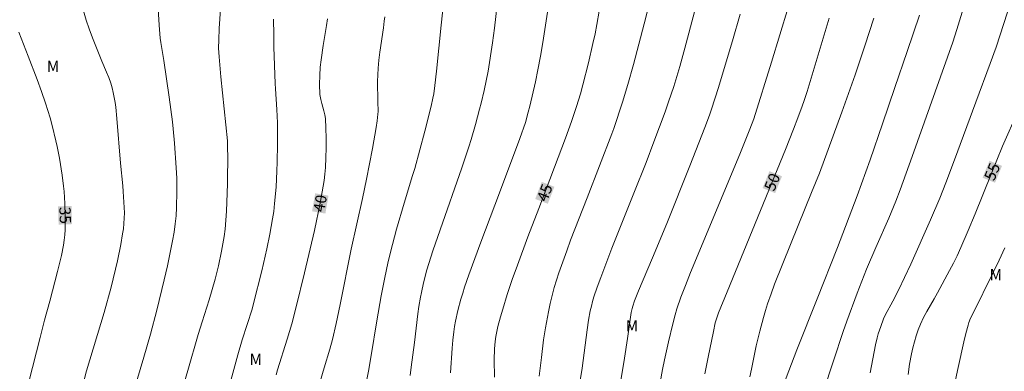
# Model space of a CAD drawing. Units: metres. Extents: x 284567 to 285082, y 1664368 to 1664932.
# Drawn here: x 284774 to 284906, y 1664810 to 1664857 of the extents above; entities that cross this region are included whole.
import ezdxf
from ezdxf.enums import TextEntityAlignment as Align

# ---------------------------------------------------------------- set-up
doc = ezdxf.new("R2010")
doc.units = ezdxf.units.M
doc.header["$MEASUREMENT"] = 0
for name, color, linetype, lineweight, true_color in [('Curvas_Intermediarias', 7, 'Continuous', 9, 0x783c14), ('Curvas_Mestras', 7, 'Continuous', 20, 0x783c14), ('Topon_Curvas_Mestras', 7, 'Continuous', 9, 0x783c14), ('Topon_Vegetacao', 7, 'Continuous', 9, 0x00ff33)]:
    doc.layers.add(name, color=color, linetype=linetype, lineweight=lineweight, true_color=true_color)
doc.layers.add('Topon_Curvas_Mestras_Masc', color=255, linetype='Continuous', lineweight=9)
doc.styles.add('Arial', font='arial.ttf', dxfattribs={"height": 1.5})

msp = doc.modelspace()

# ---------------------------------------------------------------- linework, layer by layer
at = {"layer": 'Curvas_Intermediarias', "flags": 128}
for points, elevation in [([(284849.02, 1664807.73), (284849.44, 1664810.49), (284850.11, 1664815.64), (284850.3, 1664816.92), (284850.54, 1664818.17), (284850.68, 1664818.8), (284850.84, 1664819.41), (284851.02, 1664820.02), (284851.46, 1664821.34), (284851.93, 1664822.64), (284853.4, 1664826.54), (284856.37, 1664833.91), (284857.98, 1664838), (284859.03, 1664840.74), (284860.52, 1664844.76), (284861, 1664846.11), (284861.69, 1664848.13), (284862.11, 1664849.47), (284862.49, 1664850.83), (284863.15, 1664853.26), (284865.73, 1664863.03)], 47), ([(284859.19, 1664862.32), (284857.72, 1664856.53), (284856.3, 1664851.06), (284855.55, 1664848.39), (284854.83, 1664846.03), (284853.67, 1664842.52), (284853.43, 1664841.83), (284850.13, 1664833.25), (284847.92, 1664827.61), (284847.39, 1664826.19), (284846.69, 1664824.24), (284846.35, 1664823.26), (284846.03, 1664822.27), (284845.74, 1664821.28), (284845.46, 1664820.21), (284845.2, 1664819.13), (284844.96, 1664818.05), (284844.54, 1664815.88), (284844.41, 1664815.09), (284844.31, 1664814.3), (284844.03, 1664811.92), (284843.72, 1664809.45)], 46), ([(284859.48, 1664806.38), (284860.2, 1664810.31), (284860.46, 1664811.61), (284860.98, 1664814.02), (284861.54, 1664816.43), (284861.85, 1664817.62), (284862.09, 1664818.42), (284862.63, 1664820), (284863.23, 1664821.57), (284863.91, 1664823.27), (284870.5, 1664839.11), (284871.75, 1664842.2), (284872.17, 1664843.26), (284872.37, 1664843.84), (284874.72, 1664851.4), (284878.07, 1664862.39)], 49), ([(284801.32, 1664860.48), (284801.02, 1664855.9), (284800.94, 1664854.38), (284800.93, 1664853.24), (284800.98, 1664852.1), (284801.21, 1664849.43), (284802.11, 1664840.89), (284802.13, 1664840.45), (284802.14, 1664838.23), (284802.13, 1664836.16), (284802.11, 1664835.12), (284802.03, 1664832.7), (284801.98, 1664831.49), (284801.9, 1664830.29), (284801.79, 1664829.08), (284801.66, 1664828.1), (284801.51, 1664827.12), (284801.33, 1664826.14), (284800.92, 1664824.19), (284800.71, 1664823.3), (284800.47, 1664822.42), (284799.68, 1664819.65), (284798.72, 1664816.69), (284798.19, 1664815.02), (284796.8, 1664810.21), (284794.45, 1664802.17)], 38), ([(284789.33, 1664806.6), (284790.95, 1664811.99), (284791.82, 1664815.05), (284792.68, 1664818.25), (284793.67, 1664822.31), (284794.09, 1664824.18), (284794.56, 1664826.42), (284794.78, 1664827.54), (284794.98, 1664828.67), (284795.13, 1664829.8), (284795.24, 1664830.88), (284795.3, 1664831.96), (284795.36, 1664834.13), (284795.35, 1664835.91), (284795.27, 1664837.28), (284795.03, 1664840.57), (284794.87, 1664842.47), (284794.76, 1664843.42), (284794.55, 1664845.07), (284794.33, 1664846.71), (284793.61, 1664851.62), (284793.2, 1664854.01), (284793.12, 1664854.61), (284792.98, 1664856.31), (284792.77, 1664860.08)], 37), ([(284831.04, 1664860.09), (284830.62, 1664856.32), (284830.02, 1664850.2), (284829.8, 1664848.26), (284829.64, 1664847.15), (284829.54, 1664846.6), (284829.31, 1664845.5), (284828.46, 1664842.17), (284827.1, 1664837.19), (284826.83, 1664836.25), (284825.68, 1664832.54), (284824.67, 1664829.06), (284824.14, 1664827.04), (284823.58, 1664824.74), (284823.06, 1664822.42), (284822.62, 1664820.19), (284822.03, 1664816.83), (284821.29, 1664812.18), (284820.93, 1664810.12), (284820.56, 1664808.33)], 42), ([(284782.95, 1664808.77), (284783.31, 1664810.15), (284785.65, 1664817.96), (284786.6, 1664821.35), (284787.41, 1664824.87), (284787.86, 1664827.03), (284788.11, 1664828.44), (284788.21, 1664829.14), (284788.29, 1664829.85), (284788.34, 1664830.55), (284788.36, 1664831.27), (284788.34, 1664831.98), (284788.2, 1664834.12), (284788.13, 1664834.87), (284787.81, 1664837.89), (284787.36, 1664843.88), (284787.2, 1664845.37), (284787.11, 1664846.02), (284787, 1664846.68), (284786.87, 1664847.32), (284786.71, 1664847.96), (284786.52, 1664848.59), (284786.26, 1664849.34), (284785.96, 1664850.07), (284785.32, 1664851.53), (284784.1, 1664854.63), (284783.65, 1664855.82), (284783.24, 1664857.01), (284782.88, 1664858.23)], 36), ([(284838.13, 1664859.03), (284837.74, 1664855.91), (284837.48, 1664853.98), (284836.91, 1664850.19), (284836.36, 1664847.61), (284835.98, 1664845.93), (284835.77, 1664845.1), (284835.23, 1664843.07), (284834.64, 1664841.06), (284834.33, 1664840.06), (284833.39, 1664837.28), (284830.49, 1664828.97), (284829.54, 1664826.2), (284828.99, 1664824.49), (284828.74, 1664823.63), (284828.27, 1664821.9), (284827.99, 1664820.64), (284827.86, 1664820), (284827.65, 1664818.73), (284827.52, 1664817.78), (284827.06, 1664813.96), (284826.63, 1664810.65), (284826.48, 1664809.54)], 43), ([(284844.93, 1664858.65), (284844.22, 1664854.03), (284843.9, 1664852.19), (284843.56, 1664850.36), (284843.24, 1664848.77), (284842.48, 1664845.51), (284842.27, 1664844.69), (284841.89, 1664843.35), (284841.12, 1664841.2), (284838.41, 1664833.92), (284835.94, 1664827.35), (284834.33, 1664822.96), (284833.77, 1664821.35), (284833.51, 1664820.54), (284833.27, 1664819.73), (284832.86, 1664818.21), (284832.54, 1664816.79), (284832.41, 1664816.07), (284832.31, 1664815.35), (284832.19, 1664814.26), (284832.09, 1664813.16), (284831.87, 1664809.87)], 44), ([(284854.3, 1664806.99), (284855.11, 1664811.84), (284855.51, 1664814.46), (284856.01, 1664817.95), (284856.11, 1664818.46), (284856.2, 1664818.79), (284856.45, 1664819.5), (284856.97, 1664820.85), (284858.83, 1664825.23), (284860.74, 1664829.85), (284863.83, 1664837.53), (284865.84, 1664842.66), (284866.44, 1664844.3), (284866.72, 1664845.12), (284867.64, 1664848.02), (284868.28, 1664850.08), (284869.53, 1664854.23), (284870.56, 1664857.79)], 48), ([(284900.19, 1664858.06), (284899.48, 1664855.74), (284898.94, 1664854.08), (284893.51, 1664838.8), (284891.9, 1664834.35), (284891.31, 1664832.83), (284890.38, 1664830.57), (284888.66, 1664826.63), (284887.43, 1664823.74), (284886.18, 1664820.52), (284884.79, 1664816.77), (284884.3, 1664815.39), (284882.99, 1664811.48), (284880.4, 1664803.54)], 53), ([(284887.89, 1664809.87), (284888.09, 1664810.81), (284888.63, 1664813.63), (284888.84, 1664814.57), (284888.98, 1664815.08), (284889.31, 1664816.09), (284889.7, 1664817.08), (284889.92, 1664817.57), (284890.93, 1664819.46), (284891.72, 1664821.03), (284892.5, 1664822.61), (284893.33, 1664824.4), (284895.95, 1664830.32), (284897.18, 1664833.2), (284897.99, 1664835.25), (284899.17, 1664838.35), (284902.01, 1664846.03), (284903.94, 1664851.2), (284904.72, 1664853.4), (284906.23, 1664858.08)], 54), ([(284808.26, 1664857.14), (284808.28, 1664855.02), (284808.31, 1664853.4), (284808.46, 1664848.54), (284808.5, 1664847.84), (284808.7, 1664845.06), (284808.8, 1664843.29), (284808.8, 1664840.45), (284808.76, 1664838.05), (284808.72, 1664836.85), (284808.59, 1664834.69), (284808.4, 1664832.52), (284808.28, 1664831.44), (284808.13, 1664830.44), (284807.78, 1664828.43), (284807.37, 1664826.43), (284806.69, 1664823.51), (284805.6, 1664819.14), (284805.39, 1664818.39), (284804.08, 1664814.29), (284803.48, 1664812.29), (284802.15, 1664807.38)], 39), ([(284813.87, 1664806.59), (284815.03, 1664810.56), (284815.77, 1664813.03), (284816.12, 1664814.35), (284816.62, 1664816.47), (284817.15, 1664819.01), (284818.64, 1664826.39), (284820.13, 1664833.16), (284820.68, 1664835.76), (284821.47, 1664839.84), (284821.94, 1664842.64), (284822.08, 1664843.54), (284822.19, 1664844.44), (284822.21, 1664844.78), (284822.16, 1664846.13), (284822.15, 1664848.81), (284822.17, 1664849.7), (284822.22, 1664850.59), (284822.33, 1664851.66), (284822.47, 1664852.74), (284822.94, 1664855.97), (284823.04, 1664856.86), (284823.13, 1664857.46)], 41), ([(284888.37, 1664857.25), (284887.19, 1664853.57), (284885.88, 1664849.71), (284884.1, 1664844.71), (284881.12, 1664836.57), (284880.09, 1664833.97), (284877.34, 1664827.26), (284876.16, 1664824.29), (284875.15, 1664821.72), (284874.67, 1664820.42), (284874.21, 1664819.12), (284873.92, 1664818.21), (284873.65, 1664817.3), (284873.16, 1664815.45), (284872.7, 1664813.5), (284872.06, 1664810.39), (284871.83, 1664809.35)], 51), ([(284894.49, 1664857.66), (284892.82, 1664852.83), (284891.18, 1664847.99), (284889.55, 1664843.15), (284887.89, 1664838.32), (284886.17, 1664833.51), (284883.55, 1664826.63), (284880.83, 1664819.79), (284878.1, 1664812.95), (284875.48, 1664806.07)], 52), ([(284898.77, 1664806.48), (284899.63, 1664810.6), (284900.4, 1664814.01), (284900.67, 1664815.15), (284900.96, 1664816.27), (284901.06, 1664816.59), (284901.31, 1664817.2), (284901.59, 1664817.79), (284904.33, 1664823.3), (284905.11, 1664824.94), (284905.87, 1664826.58)], 56)]:
    msp.add_lwpolyline(points, dxfattribs=dict(at, elevation=elevation))
at = {"layer": 'Curvas_Mestras', "flags": 128}
for points, elevation in [([(284837.76, 1664809.3), (284837.72, 1664811.64), (284837.75, 1664813.09), (284837.78, 1664813.58), (284837.83, 1664814.06), (284837.94, 1664814.73), (284838.07, 1664815.39), (284838.22, 1664816.06), (284838.56, 1664817.37), (284838.85, 1664818.37), (284839.46, 1664820.36), (284840.13, 1664822.34), (284840.81, 1664824.25), (284842.22, 1664828.05), (284843.65, 1664831.85), (284847.24, 1664841.24), (284848.03, 1664843.46), (284848.68, 1664845.46), (284849.22, 1664847.18), (284849.56, 1664848.36), (284850.29, 1664851.32), (284850.89, 1664853.9), (284851.17, 1664855.19), (284851.41, 1664856.4), (284852.05, 1664860.03)], 45), ([(284808.61, 1664809.63), (284808.8, 1664810.3), (284810.08, 1664814.38), (284810.39, 1664815.41), (284810.68, 1664816.44), (284811.27, 1664818.71), (284812.38, 1664823.26), (284813.71, 1664828.89), (284814.48, 1664832.53), (284815, 1664835.59), (284815.12, 1664836.44), (284815.19, 1664837.3), (284815.25, 1664838.61), (284815.28, 1664839.93), (284815.28, 1664841.24), (284815.25, 1664842.55), (284815.18, 1664843.86), (284815.11, 1664844.37), (284814.99, 1664844.88), (284814.7, 1664845.88), (284814.57, 1664846.39), (284814.42, 1664847.07), (284814.39, 1664848.43), (284814.42, 1664849.62), (284814.49, 1664850.72), (284814.62, 1664851.72), (284814.9, 1664853.61), (284815.32, 1664856.27), (284815.44, 1664857.17)], 40), ([(284882.43, 1664857.28), (284879.48, 1664847.48), (284879.1, 1664846.28), (284878.82, 1664845.49), (284878.26, 1664843.95), (284877.68, 1664842.42), (284876.6, 1664839.72), (284868.8, 1664820.71), (284867.65, 1664817.88), (284867.38, 1664817.11), (284867.23, 1664816.58), (284866.98, 1664815.43), (284866.27, 1664811.98), (284865.85, 1664809.74)], 50), ([(284775.59, 1664808.7), (284777.09, 1664814.62), (284777.7, 1664816.94), (284778.39, 1664819.46), (284779.44, 1664823.44), (284779.7, 1664824.49), (284779.94, 1664825.54), (284780.2, 1664826.92), (284780.3, 1664827.61), (284780.38, 1664828.31), (284780.43, 1664829), (284780.46, 1664829.88), (284780.46, 1664830.75), (284780.4, 1664832.5), (284780.29, 1664834.1), (284780.22, 1664834.83), (284780.04, 1664836.29), (284779.69, 1664838.58), (284779.39, 1664840.13), (284779.22, 1664840.9), (284778.71, 1664842.92), (284778.43, 1664843.93), (284778.13, 1664844.92), (284777.82, 1664845.92), (284777.27, 1664847.49), (284776.7, 1664849.06), (284775.52, 1664852.19), (284774.28, 1664855.38)], 35), ([(284892.97, 1664809.68), (284893.17, 1664811.05), (284893.41, 1664812.41), (284893.59, 1664813.23), (284893.8, 1664814.04), (284894.04, 1664814.84), (284894.31, 1664815.63), (284894.62, 1664816.41), (284895.02, 1664817.26), (284895.48, 1664818.1), (284896.45, 1664819.76), (284896.91, 1664820.59), (284898.5, 1664823.54), (284899.01, 1664824.53), (284899.5, 1664825.53), (284900.01, 1664826.64), (284900.98, 1664828.88), (284901.92, 1664831.14), (284904.04, 1664836.42), (284905.57, 1664840.16), (284907.67, 1664844.89)], 55)]:
    msp.add_lwpolyline(points, dxfattribs=dict(at, elevation=elevation))
at = {"layer": 'Topon_Curvas_Mestras_Masc'}
for points in [[(284904.57, 1664835.28, 55), (284905.5, 1664837.53, 55), (284902.9, 1664835.96, 55), (284903.83, 1664838.21, 55)], [(284875.21, 1664833.89, 50), (284876.13, 1664836.14, 50), (284873.54, 1664834.58, 50), (284874.46, 1664836.83, 50)], [(284844.87, 1664832.47, 45), (284845.75, 1664834.74, 45), (284843.19, 1664833.11, 45), (284844.06, 1664835.39, 45)], [(284815.18, 1664831.16, 40), (284815.6, 1664833.56, 40), (284813.4, 1664831.47, 40), (284813.82, 1664833.87, 40)], [(284815.18, 1664831.16, 40), (284815.6, 1664833.56, 40), (284813.41, 1664831.47, 40), (284813.82, 1664833.87, 40)], [(284779.48, 1664832.12, 35), (284779.57, 1664829.69, 35), (284781.29, 1664832.19, 35), (284781.37, 1664829.75, 35)]]:
    msp.add_solid(points, dxfattribs=at)

# ---------------------------------------------------------------- texts
at = {"layer": 'Topon_Curvas_Mestras', "style": 'Arial'}
for s, rotation, p in [('55', 67.7384, (284904.18, 1664836.76, 55)), ('50', 67.6873, (284874.82, 1664835.38, 50)), ('45', 69.0386, (284844.45, 1664833.95, 45)), ('40', 80.2662, (284814.48, 1664832.53, 40)), ('40', 80.2662, (284814.48, 1664832.53, 40)), ('35', 272.0535, (284780.45, 1664830.93, 35))]:
    msp.add_text(s, height=1.5, rotation=rotation, dxfattribs=at).set_placement(p, align=Align.MIDDLE_CENTER)
at = {"layer": 'Topon_Vegetacao', "style": 'Arial'}
for p in [(284778, 1664850.07), (284903.84, 1664822.24), (284855.27, 1664815.41), (284805.06, 1664810.93)]:
    msp.add_text('M', height=1.5, dxfattribs=at).set_placement(p)

doc.saveas('drawing.dxf')
